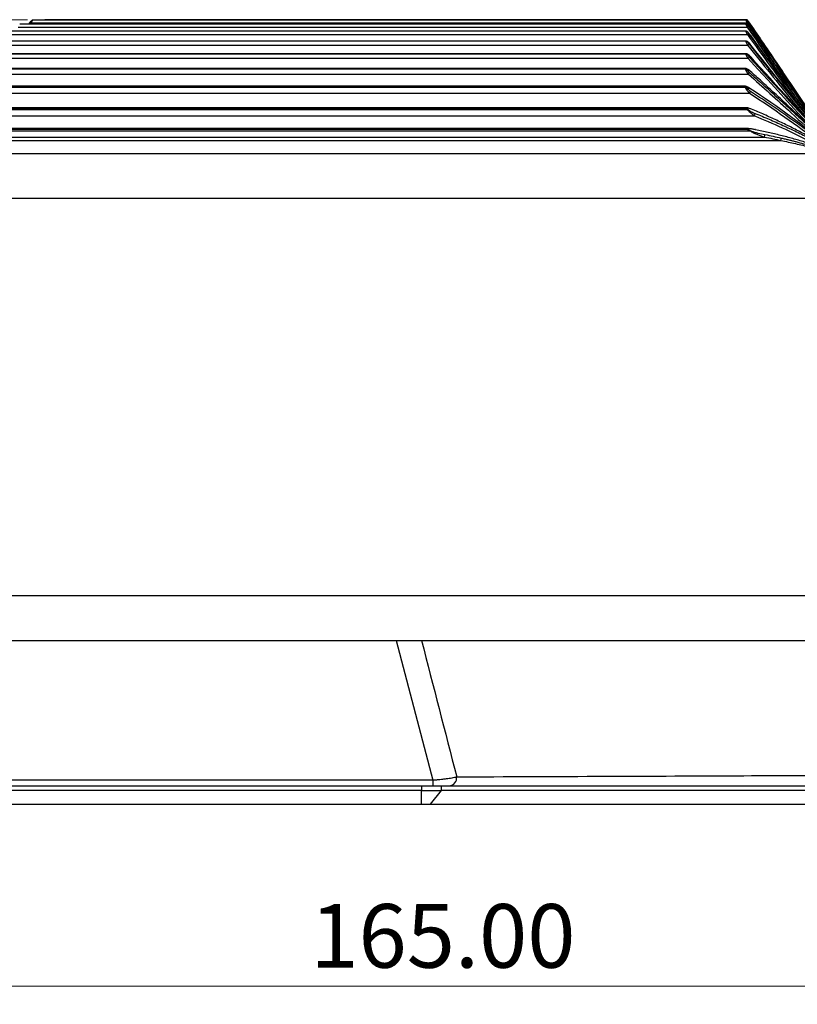
# Model space of a CAD drawing. Units: millimetres. Extents: x 2 to 403, y 2 to 293.
# Drawn here: x 52 to 95, y 116 to 170 of the extents above; entities that cross this region are included whole.
import ezdxf

# ---------------------------------------------------------------- set-up
doc = ezdxf.new("R2010")
doc.units = ezdxf.units.MM
doc.styles.add('SLDTEXTSTYLE0', font='TXT', dxfattribs={"width": 0.605})
doc.dimstyles.new('SLDDIMSTYLE0', dxfattribs={"dimtxt": 3.5, "dimasz": 3.302, "dimexe": 0, "dimexo": 0.0625, "dimgap": 0.875, "dimtad": 1, "dimlfac": 2, "dimrnd": 1e-09, "dimzin": 4, "dimdsep": 46, "dimtxsty": 'SLDTEXTSTYLE0', "dimsah": 1, "dimcen": 0.09, "dimadec": 0, "dimazin": 1, "dimtfac": 1, "dimtofl": 0, "dimtmove": 0, "dimatfit": 3, "dimfxl": 1, "dimfrac": 2, "dimtolj": 1, "dimtzin": 12, "dimarcsym": 0})
doc.dimstyles.new('SLDDIMSTYLE1', dxfattribs={"dimtxt": 3.5, "dimasz": 3.302, "dimexe": 0, "dimexo": 0.0625, "dimgap": 0.875, "dimtad": 1, "dimdec": 1, "dimlfac": 2, "dimrnd": 1e-09, "dimzin": 12, "dimdsep": 46, "dimtxsty": 'SLDTEXTSTYLE0', "dimsah": 1, "dimcen": 0.09, "dimadec": 0, "dimazin": 3, "dimtfac": 1, "dimtdec": 1, "dimtofl": 0, "dimtmove": 0, "dimatfit": 3, "dimfxl": 1, "dimfrac": 2, "dimtolj": 1, "dimtzin": 12, "dimarcsym": 0})

# ---------------------------------------------------------------- blocks, each defined once
blk = doc.blocks.new('_D')
at = {"color": 7, "linetype": 'Continuous', "lineweight": 0}
for p, q in [((34.561, 146.09), (34.561, 115.784)), ((117.061, 125.992), (117.061, 115.784)), ((34.561, 116.784), (117.061, 116.784))]:
    blk.add_line(p, q, dxfattribs=at)
at = {"color": 7, "linetype": 'Continuous', "lineweight": 18}
for points in [[(34.561, 116.784), (37.863, 116.276), (37.863, 117.292)], [(117.061, 116.784), (113.759, 117.292), (113.759, 116.276)]]:
    blk.add_solid(points, dxfattribs=at)
at = {"color": 7, "linetype": 'Continuous', "lineweight": 18, "insert": (68.458, 121.295), "char_height": 3.5, "attachment_point": 1, "style": 'SLDTEXTSTYLE0'}
blk.add_mtext('165.00', dxfattribs=at)
blk = doc.blocks.new('_D_1')
at = {"color": 7, "linetype": 'Continuous', "lineweight": 0}
for p, q in [((52.918, 169.905), (23.504, 169.905)), ((24.504, 126.784), (24.504, 169.905)), ((47.63, 126.784), (23.504, 126.784))]:
    blk.add_line(p, q, dxfattribs=at)
at = {"color": 7, "linetype": 'Continuous', "lineweight": 18}
for points in [[(24.504, 169.905), (23.996, 166.603), (25.012, 166.603)], [(24.504, 126.784), (25.012, 130.086), (23.996, 130.086)]]:
    blk.add_solid(points, dxfattribs=at)
at = {"color": 7, "linetype": 'Continuous', "lineweight": 18, "insert": (19.992, 143.666), "char_height": 3.5, "attachment_point": 1, "rotation": 90, "style": 'SLDTEXTSTYLE0'}
blk.add_mtext('86.2', dxfattribs=at)

msp = doc.modelspace()

# ---------------------------------------------------------------- linework, layer by layer
at = {"color": 7, "linetype": 'Continuous', "lineweight": 25}
for p, q in [((52.3945, 169.4955), (92.4812, 169.4955)), ((92.421, 169.658), (52.4811, 169.658)), ((53.0302, 169.7471), (52.9608, 169.658)), ((53.1116, 169.7346), (92.4752, 169.7346)), ((92.4212, 169.8745), (53.1904, 169.8745)), ((92.422, 169.9053), (53.9171, 169.9053)), ((51.6934, 169.0824), (92.49, 169.0824)), ((92.4199, 169.2698), (51.7916, 169.2698)), ((92.5238, 169.2113), (92.5059, 169.2273)), ((51.0077, 168.5077), (92.5021, 168.5077)), ((92.4181, 168.723), (51.1216, 168.723)), ((50.3349, 167.7817), (92.5183, 167.7817)), ((50.4727, 168.0312), (92.4402, 168.0312)), ((92.4112, 168.0282), (50.4741, 168.0282)), ((92.4402, 168.0312), (92.4112, 168.0282)), ((92.8763, 167.6289), (92.6705, 167.8559)), ((49.6696, 166.9102), (92.5398, 166.9102)), ((92.3923, 167.1885), (49.8503, 167.1885)), ((92.4138, 167.2192), (49.8606, 167.2192)), ((49.8619, 167.2159), (92.4087, 167.2159)), ((92.4087, 167.2159), (92.3923, 167.1885)), ((92.6468, 167.0741), (92.6242, 167.0916)), ((92.3869, 166.1731), (49.2212, 166.1731)), ((92.388, 166.2432), (49.2574, 166.2432)), ((49.2604, 166.2294), (92.3773, 166.2294)), ((92.3773, 166.2294), (92.3869, 166.1731)), ((96.8992, 163.3811), (94.7168, 166.5965)), ((48.9607, 165.8662), (92.6067, 165.8662)), ((48.0162, 164.6211), (92.8774, 164.6211)), ((92.5032, 164.9476), (48.4644, 164.9476)), ((92.4468, 165.0667), (48.5699, 165.0667)), ((48.575, 165.0346), (92.4331, 165.0346)), ((92.4331, 165.0346), (92.5032, 164.9476)), ((47.081, 163.4541), (93.4335, 163.4541)), ((92.6744, 163.7759), (47.8602, 163.7759)), ((92.5101, 163.9253), (48.0475, 163.9253)), ((48.0736, 163.8838), (92.4785, 163.8838)), ((46.1397, 163.2605), (94.3303, 163.2605)), ((97.433, 162.5337), (43.0158, 162.5337)), ((97.433, 160.0826), (43.0158, 160.0826)), ((97.433, 138.2348), (43.0158, 138.2348)), ((43.0158, 135.7837), (97.433, 135.7837)), ((73.1723, 135.7837), (75.1874, 128.1127)), ((75.1874, 128.1127), (47.5695, 128.1127)), ((47.5695, 127.7837), (75.1874, 127.7837)), ((75.1874, 128.1127), (75.1874, 127.7837)), ((74.5721, 127.5337), (48.6298, 127.5337)), ((74.5721, 127.5337), (75.6739, 127.5337)), ((74.5721, 126.7837), (74.5721, 127.5337)), ((75.0618, 126.7837), (75.6739, 127.5337)), ((115.4504, 127.5337), (75.6739, 127.5337)), ((48.6298, 126.7837), (74.5721, 126.7837)), ((74.5721, 126.7837), (75.0618, 126.7837)), ((75.0618, 126.7837), (114.8383, 126.7837))]:
    msp.add_line(p, q, dxfattribs=at)
at = {"color": 8, "linetype": 'Continuous', "lineweight": 25}
for p, q in [((53.0524, 169.658), (53.1116, 169.7346)), ((92.4752, 169.7346), (93.6537, 167.9884)), ((92.5106, 169.607), (92.5049, 169.6147)), ((92.5143, 169.8168), (92.5102, 169.8224)), ((92.5634, 169.749), (92.562, 169.7511)), ((94.7168, 166.5965), (94.6114, 166.7518)), ((74.5721, 127.7837), (74.5721, 127.5337)), ((75.6739, 127.5337), (75.6739, 127.7837))]:
    msp.add_line(p, q, dxfattribs=at)
at = {"color": 7, "linetype": 'Continuous', "lineweight": 25, "flags": 128}
for points in [[(53.0348, 169.754), (53.0335, 169.7528), (53.0302, 169.7471)], [(92.5578, 169.7468), (92.553, 169.751), (92.5462, 169.7535), (92.5375, 169.7544), (92.5271, 169.7536), (92.5154, 169.7511), (92.5026, 169.7471), (92.4891, 169.7415), (92.4752, 169.7346)], [(92.5508, 169.5607), (92.5184, 169.5988), (92.4951, 169.626), (92.4902, 169.6318), (92.4891, 169.633), (92.4889, 169.6333), (92.4889, 169.6333), (92.4889, 169.6333), (92.4889, 169.6333), (92.4889, 169.6333)], [(92.5126, 169.8193), (92.51, 169.8229), (92.5063, 169.828), (92.5053, 169.8293), (92.505, 169.8297), (92.5049, 169.8299), (92.5048, 169.83), (92.5048, 169.83), (92.5048, 169.83), (92.5048, 169.83)], [(92.556, 169.5539), (92.5489, 169.563), (92.5481, 169.5638)], [(92.671, 167.8551), (92.6709, 167.856), (92.6705, 167.8559)], [(92.6468, 167.0741), (92.6476, 167.0737), (92.6486, 167.0708)], [(92.6307, 166.127), (92.6289, 166.1313), (92.6251, 166.1328), (92.6225, 166.1324)], [(92.7182, 164.9827), (92.7159, 164.9874), (92.7126, 164.9895), (92.7092, 164.9894)], [(92.9317, 163.859), (92.9302, 163.8633), (92.9281, 163.8653), (92.9256, 163.8648), (92.923, 163.8625)]]:
    msp.add_lwpolyline(points, dxfattribs=at)
at = {"color": 8, "linetype": 'Continuous', "lineweight": 25, "flags": 128}
for points in [[(53.1116, 169.7346), (53.097, 169.743), (53.0828, 169.7497), (53.0695, 169.7545), (53.0576, 169.7573), (53.0474, 169.7579), (53.0393, 169.7564), (53.0348, 169.754)], [(92.5183, 167.7817), (93.0636, 167.1868), (93.6091, 166.592), (94.1547, 165.9974), (94.7005, 165.4029), (95.2466, 164.8086), (95.7928, 164.2145), (96.3391, 163.6205), (96.3646, 163.5928)]]:
    msp.add_lwpolyline(points, dxfattribs=at)
at = {"color": 7, "linetype": 'Continuous', "lineweight": 25}
for centre, radius, start, end in [((92.5445, 169.4253), 0.0945, 78.72746, 131.99819), ((92.4326, 169.174), 0.0892, 35.15356, 56.26793), ((92.5804, 168.9831), 0.1342, 94.41369, 132.30142), ((92.4739, 169.1372), 0.0893, 35.11934, 56.09557), ((92.4229, 168.6268), 0.0946, 64.05874, 91.47757), ((92.4592, 168.6086), 0.0947, 37.47821, 63.78727), ((92.6809, 168.3104), 0.2662, 112.42878, 132.18664), ((92.4107, 167.9301), 0.0981, 41.42074, 89.70183), ((92.4397, 167.9329), 0.0982, 41.28283, 89.70995), ((94.7139, 165.4149), 3.2285, 131.11042, 132.85105), ((92.3905, 167.0869), 0.1016, 47.75376, 89.00467), ((92.407, 167.1143), 0.1016, 47.52478, 89.04811), ((92.1964, 167.2458), 0.4802, 315.65959, 328.57337), ((92.3796, 166.1271), 0.1023, 57.77667, 91.25019), ((92.389, 166.0706), 0.1024, 58.14725, 91.21898), ((92.359, 166.0636), 0.3168, 321.4384, 343.54268), ((92.4512, 164.9443), 0.0921, 75.39189, 101.31026), ((97.2646, 168.7953), 6.0907, 218.14332, 219.18673), ((92.5217, 164.8582), 0.0914, 76.05684, 101.70753), ((92.5894, 164.7826), 0.3302, 330.70997, 354.59884), ((92.5128, 163.8205), 0.072, 100.12916, 118.49731), ((95.2189, 168.632), 5.4823, 240.00885, 242.34679), ((95.2045, 168.5814), 5.4139, 240.03153, 242.3882), ((92.7094, 163.7175), 0.0681, 102.00565, 120.94233), ((92.8625, 163.6154), 0.5933, 344.22423, 357.79796), ((93.8631, 163.4134), 0.4915, 341.8688, 358.45779), ((76.0451, 128.2428), 0.4619, 276.34885, 5.41558)]:
    msp.add_arc(centre, radius, start, end, dxfattribs=at)
at = {"color": 8, "linetype": 'Continuous', "lineweight": 25}
for centre, radius, start, end in [((92.5296, 169.7696), 0.0317, 39.46001, 93.36919), ((92.4228, 168.6269), 0.0946, 37.55619, 63.99579)]:
    msp.add_arc(centre, radius, start, end, dxfattribs=at)
at = {"color": 7, "linetype": 'Continuous', "lineweight": 25}
for points, knots in [([(53.1907, 169.874), (53.1801, 169.8728), (53.1552, 169.8701), (53.1241, 169.8498), (53.0824, 169.8118), (53.0514, 169.7742), (53.0348, 169.754)], [0, 0, 0, 0, 0.17057, 0.3994675, 0.676878, 1, 1, 1, 1]), ([(53.9183, 169.9052), (53.9149, 169.9051), (53.8931, 169.9046), (53.8754, 169.8973), (53.8537, 169.8798), (53.8472, 169.8745)], [0, 0, 0, 0, 0.11555929, 0.73206822, 1, 1, 1, 1]), ([(92.4812, 169.4955), (92.477, 169.5059), (92.4688, 169.5261), (92.4578, 169.5537), (92.4482, 169.5781), (92.4401, 169.5989), (92.4334, 169.6163), (92.4257, 169.6372), (92.4199, 169.6555), (92.4196, 169.6613), (92.4258, 169.6498), (92.4289, 169.6441)], [0, 0, 0, 0, 0.0910837, 0.178036, 0.2609293, 0.3398469, 0.4148857, 0.4861583, 0.6575629, 0.8281421, 1, 1, 1, 1]), ([(92.5048, 169.6147), (92.4963, 169.6238), (92.4846, 169.6364), (92.4732, 169.6415), (92.4651, 169.6442), (92.4576, 169.6466), (92.4521, 169.6485), (92.4466, 169.6504), (92.4389, 169.653), (92.4297, 169.6558), (92.4234, 169.6568), (92.4201, 169.6573)], [0, 0, 0, 0, 0.4046419, 0.5548047, 0.6529419, 0.6892794, 0.7227245, 0.7577666, 0.7971673, 0.8911196, 1, 1, 1, 1]), ([(92.4752, 169.7346), (92.4712, 169.7444), (92.4634, 169.7638), (92.4532, 169.7897), (92.4444, 169.8121), (92.437, 169.8309), (92.431, 169.846), (92.4244, 169.8632), (92.42, 169.8759), (92.4214, 169.8747), (92.4282, 169.8591), (92.4317, 169.8513)], [0, 0, 0, 0, 0.090652, 0.1774932, 0.260604, 0.3400763, 0.416015, 0.4885406, 0.6579062, 0.8277502, 1, 1, 1, 1]), ([(92.5126, 169.8193), (92.504, 169.8303), (92.4918, 169.8459), (92.4782, 169.8568), (92.469, 169.8622), (92.4609, 169.8658), (92.4552, 169.868), (92.4493, 169.87), (92.4413, 169.8723), (92.4315, 169.8742), (92.4246, 169.8743), (92.421, 169.8743)], [0, 0, 0, 0, 0.3739482, 0.5283695, 0.6388899, 0.6822342, 0.7217848, 0.7609988, 0.8024452, 0.8956137, 1, 1, 1, 1]), ([(92.5492, 169.7949), (92.537, 169.8126), (92.5146, 169.8448), (92.4873, 169.8786), (92.4643, 169.8962), (92.4412, 169.9041), (92.4278, 169.9048), (92.4214, 169.9052)], [0, 0, 0, 0, 0.3221813, 0.5891557, 0.8127723, 0.910034, 1, 1, 1, 1]), ([(92.5172, 169.8409), (92.5044, 169.8604), (92.5006, 169.8666), (92.5161, 169.845), (92.5337, 169.8195), (92.554, 169.7897)], [0, 0, 0, 0, 0.5, 0.5, 1, 1, 1, 1]), ([(92.5106, 169.607), (92.505, 169.6136), (92.5022, 169.6161), (92.502, 169.6131), (92.5049, 169.6075), (92.5127, 169.5944), (92.5159, 169.5893), (92.5232, 169.5776), (92.5277, 169.5706), (92.5412, 169.5501), (92.5514, 169.5348), (92.563, 169.518)], [0, 0, 0, 0, 0.25, 0.25, 0.5, 0.5, 0.625, 0.625, 0.75, 0.75, 1, 1, 1, 1]), ([(92.5143, 169.8168), (92.5084, 169.825), (92.5045, 169.83), (92.5028, 169.8313), (92.5048, 169.8277), (92.5182, 169.8062), (92.537, 169.7778), (92.5578, 169.7468)], [0, 0, 0, 0, 0.25, 0.25, 0.5, 0.5, 1, 1, 1, 1]), ([(92.562, 169.7511), (92.5618, 169.7513), (92.5499, 169.7678), (92.5337, 169.7902), (92.5176, 169.8123), (92.5135, 169.818)], [0, 0, 0, 0, 0.0074812, 0.744255, 1, 1, 1, 1]), ([(92.554, 169.7897), (92.7934, 169.439), (93.2983, 168.6993), (94.0906, 167.5305), (95.0389, 166.1274), (95.9703, 164.7483), (96.7624, 163.5791), (97.1599, 162.9953), (97.3087, 162.7766)], [0, 0, 0, 0, 0.1503042, 0.3170146, 0.4999993, 0.7499996, 0.9063761, 1, 1, 1, 1]), ([(92.692, 169.3664), (92.6674, 169.4025), (92.6403, 169.441), (92.591, 169.5091), (92.5682, 169.5395), (92.556, 169.5539)], [0, 0, 0, 0, 0.5, 0.5, 1, 1, 1, 1]), ([(92.5578, 169.7468), (92.9465, 169.168), (93.55, 168.2691), (94.3306, 167.1131), (95.1432, 165.9144), (96.1054, 164.5038), (96.9018, 163.3566), (97.2697, 162.8268)], [0, 0, 0, 0, 0.2500259, 0.3882377, 0.500033, 0.7690665, 1, 1, 1, 1]), ([(92.563, 169.518), (92.8324, 169.1242), (93.3561, 168.3591), (94.1245, 167.2482), (95.0229, 165.9606), (96.0462, 164.5103), (96.8375, 163.4137), (97.2209, 162.8824)], [0, 0, 0, 0, 0.1766926, 0.3433409, 0.5000224, 0.7577726, 1, 1, 1, 1]), ([(92.6982, 169.553), (92.674, 169.589), (92.649, 169.6258), (92.6174, 169.6718), (92.6114, 169.6805), (92.5999, 169.697), (92.5949, 169.7044), (92.5784, 169.7279), (92.5698, 169.7402), (92.5634, 169.749)], [0, 0, 0, 0, 0.5, 0.5, 0.625, 0.625, 0.75, 0.75, 1, 1, 1, 1]), ([(96.9236, 163.3304), (96.7177, 163.6295), (96.2749, 164.2728), (95.5676, 165.3082), (94.7145, 166.5633), (93.7478, 167.9935), (93.0481, 169.0331), (92.6982, 169.553)], [0, 0, 0, 0, 0.1447413, 0.3113505, 0.4999763, 0.7499817, 1, 1, 1, 1]), ([(92.49, 169.0824), (92.4854, 169.0931), (92.4765, 169.114), (92.4644, 169.143), (92.4537, 169.169), (92.4446, 169.1916), (92.437, 169.211), (92.4277, 169.2358), (92.4198, 169.2599), (92.4175, 169.2735), (92.4228, 169.2667), (92.4255, 169.2634)], [0, 0, 0, 0, 0.0914032, 0.1782666, 0.260654, 0.3386401, 0.4123133, 0.4817783, 0.6562778, 0.8282061, 1, 1, 1, 1]), ([(92.4913, 169.2412), (92.4856, 169.2457), (92.474, 169.2549), (92.4553, 169.2638), (92.4365, 169.2692), (92.4248, 169.2691), (92.4189, 169.269)], [0, 0, 0, 0, 0.238858, 0.4853925, 0.7393406, 1, 1, 1, 1]), ([(92.5056, 169.2254), (92.5002, 169.2301), (92.4981, 169.2305), (92.4995, 169.2248), (92.5007, 169.222), (92.5047, 169.2143), (92.5077, 169.2091), (92.5238, 169.1826), (92.5435, 169.1537), (92.57, 169.1169)], [0, 0, 0, 0, 0.25, 0.25, 0.375, 0.375, 0.5, 0.5, 1, 1, 1, 1]), ([(92.6871, 169.0124), (92.6608, 169.0488), (92.6325, 169.0864), (92.5816, 169.1509), (92.5583, 169.1785), (92.547, 169.1886)], [0, 0, 0, 0, 0.5, 0.5, 1, 1, 1, 1]), ([(96.9432, 163.275), (96.7317, 163.5718), (96.2975, 164.1811), (95.6338, 165.1213), (94.9401, 166.111), (94.2167, 167.1509), (93.4632, 168.2411), (92.9528, 168.9859), (92.692, 169.3664)], [0, 0, 0, 0, 0.1471355, 0.3020034, 0.4646703, 0.6351945, 0.8136252, 1, 1, 1, 1]), ([(92.417, 168.7118), (92.4166, 168.7141), (92.4157, 168.7187), (92.416, 168.7223), (92.4174, 168.7235), (92.4194, 168.7221), (92.4205, 168.7214)], [0, 0, 0, 0, 0.2513652, 0.5014054, 0.7507415, 1, 1, 1, 1]), ([(92.501, 168.6936), (92.4955, 168.6964), (92.4833, 168.7025), (92.471, 168.7086), (92.4642, 168.7119)], [0, 0, 0, 0, 0.45247832, 1, 1, 1, 1]), ([(92.4978, 168.6846), (92.493, 168.687), (92.4919, 168.6847), (92.4956, 168.6752), (92.4986, 168.6691), (92.5035, 168.661), (92.5071, 168.6551), (92.5094, 168.6515), (92.5274, 168.624), (92.5501, 168.5934), (92.5793, 168.5565)], [0, 0, 0, 0, 0.25, 0.25, 0.375, 0.4375, 0.4375, 0.5, 0.5, 1, 1, 1, 1]), ([(92.6813, 168.5047), (92.6527, 168.5408), (92.6224, 168.577), (92.5689, 168.6365), (92.5444, 168.6611), (92.5343, 168.6662)], [0, 0, 0, 0, 0.5, 0.5, 1, 1, 1, 1]), ([(92.5183, 167.7817), (92.5123, 167.7928), (92.5006, 167.8143), (92.4845, 167.8452), (92.4701, 167.8734), (92.4575, 167.8987), (92.4467, 167.921), (92.4319, 167.9529), (92.4168, 167.9898), (92.407, 168.0214), (92.4098, 168.026), (92.4112, 168.0282)], [0, 0, 0, 0, 0.09329104, 0.18068568, 0.26222652, 0.33796621, 0.40797075, 0.47232399, 0.65562904, 0.83025758, 1, 1, 1, 1]), ([(92.4843, 167.995), (92.4823, 167.9948), (92.4814, 167.9935), (92.482, 167.9884), (92.4835, 167.9844), (92.4882, 167.9753), (92.493, 167.9673), (92.4999, 167.9574), (92.5049, 167.9504), (92.508, 167.9461), (92.5311, 167.9153), (92.558, 167.8835), (92.5912, 167.8473)], [0, 0, 0, 0, 0.125, 0.125, 0.25, 0.25, 0.375, 0.4375, 0.4375, 0.5, 0.5, 1, 1, 1, 1]), ([(92.671, 167.8551), (92.663, 167.8638), (92.647, 167.8811), (92.6151, 167.9142), (92.5838, 167.9449), (92.5556, 167.9702), (92.5368, 167.9855), (92.5215, 167.9962), (92.5161, 167.9972), (92.5135, 167.9978)], [0, 0, 0, 0, 0.125667, 0.2502744, 0.4992415, 0.6284142, 0.7502611, 0.878363, 1, 1, 1, 1]), ([(94.6156, 166.7547), (94.3964, 167.0783), (94.1472, 167.4464), (93.8978, 167.8145), (93.8677, 167.859)], [0, 0, 0, 0, 0.8792668, 1, 1, 1, 1]), ([(92.5398, 166.9102), (92.5325, 166.9212), (92.5183, 166.9423), (92.4985, 166.9734), (92.4808, 167.0017), (92.4653, 167.0273), (92.4518, 167.0499), (92.4398, 167.0711), (92.4231, 167.1019), (92.4051, 167.1388), (92.3918, 167.1735), (92.3921, 167.1836), (92.3923, 167.1885)], [0, 0, 0, 0, 0.0950572, 0.1830257, 0.2639322, 0.3378111, 0.4047084, 0.4646865, 0.5303738, 0.6957618, 0.8510449, 1, 1, 1, 1]), ([(92.4087, 167.2159), (92.4101, 167.218), (92.4124, 167.2214), (92.4195, 167.2168), (92.4221, 167.2151)], [0, 0, 0, 0, 0.6346075, 1, 1, 1, 1]), ([(92.5245, 167.169), (92.5218, 167.1712), (92.5013, 167.1874), (92.4661, 167.2049), (92.435, 167.213), (92.4207, 167.2167)], [0, 0, 0, 0, 0.0772661, 0.5752062, 1, 1, 1, 1]), ([(92.4588, 167.1621), (92.4576, 167.1602), (92.4581, 167.1555), (92.4619, 167.1479), (92.4653, 167.1422), (92.4676, 167.1386), (92.4739, 167.1296), (92.4817, 167.1196), (92.4916, 167.1081), (92.4988, 167.1), (92.5032, 167.0951), (92.5341, 167.0618), (92.5672, 167.0298), (92.6061, 166.9954)], [0, 0, 0, 0, 0.125, 0.1875, 0.1875, 0.25, 0.25, 0.375, 0.4375, 0.4375, 0.5, 0.5, 1, 1, 1, 1]), ([(92.6486, 167.0708), (92.6121, 167.1034), (92.5759, 167.1332), (92.5267, 167.1685), (92.5116, 167.1783), (92.487, 167.1908), (92.478, 167.1932), (92.4756, 167.1892)], [0, 0, 0, 0, 0.5, 0.5, 0.75, 0.75, 1, 1, 1, 1]), ([(92.6061, 166.9954), (92.8397, 166.7883), (93.3074, 166.3734), (94.0059, 165.7456), (94.7034, 165.1127), (95.3996, 164.4744), (96.0948, 163.8312), (96.5562, 163.3988), (96.7873, 163.1824)], [0, 0, 0, 0, 0.1654732, 0.3314254, 0.4978554, 0.664762, 0.8321441, 1, 1, 1, 1]), ([(97.0144, 162.986), (96.8092, 163.1861), (96.3993, 163.5858), (95.7803, 164.1798), (95.1591, 164.7689), (94.5354, 165.3526), (93.9093, 165.9309), (93.2809, 166.504), (92.8592, 166.882), (92.6486, 167.0708)], [0, 0, 0, 0, 0.1438476, 0.2873696, 0.4305629, 0.5734248, 0.7159529, 0.8581453, 1, 1, 1, 1]), ([(92.6067, 165.8662), (92.5967, 165.8771), (92.5778, 165.8979), (92.5512, 165.9289), (92.5277, 165.9568), (92.5073, 165.9816), (92.49, 166.0031), (92.4759, 166.0213), (92.4642, 166.037), (92.4467, 166.0609), (92.4254, 166.0923), (92.4045, 166.1273), (92.3908, 166.1553), (92.3881, 166.1672), (92.3869, 166.1731)], [0, 0, 0, 0, 0.1005561, 0.1915577, 0.2730139, 0.3449385, 0.407352, 0.4602873, 0.5037933, 0.5451222, 0.6719974, 0.7888143, 0.8973946, 1, 1, 1, 1]), ([(92.6225, 166.1324), (92.6013, 166.144), (92.5583, 166.1675), (92.494, 166.1995), (92.4455, 166.2232), (92.4114, 166.2378), (92.3982, 166.241), (92.3914, 166.2426)], [0, 0, 0, 0, 0.23070115, 0.46724084, 0.71718914, 0.85301143, 1, 1, 1, 1]), ([(92.6307, 166.127), (92.5885, 166.1547), (92.5454, 166.1806), (92.4884, 166.2086), (92.4703, 166.2164), (92.4422, 166.2235), (92.4327, 166.2223), (92.4341, 166.2137)], [0, 0, 0, 0, 0.5, 0.5, 0.75, 0.75, 1, 1, 1, 1]), ([(92.4431, 166.1576), (92.4445, 166.1486), (92.4575, 166.133), (92.4902, 166.101), (92.5102, 166.0841), (92.573, 166.0344), (92.6178, 166.0031), (92.6628, 165.9739)], [0, 0, 0, 0, 0.25, 0.25, 0.5, 0.5, 1, 1, 1, 1]), ([(92.6628, 165.9739), (92.8072, 165.8797), (93.0964, 165.6912), (93.5274, 165.4038), (93.957, 165.1126), (94.385, 164.8175), (94.8115, 164.5184), (95.2363, 164.2153), (95.6595, 163.9084), (96.0814, 163.5977), (96.3607, 163.3877), (96.5006, 163.2826)], [0, 0, 0, 0, 0.1101783, 0.2205785, 0.3312058, 0.442065, 0.553161, 0.6644983, 0.7760812, 0.8879138, 1, 1, 1, 1]), ([(92.7092, 164.9894), (92.6857, 164.9977), (92.6384, 165.0145), (92.568, 165.0369), (92.513, 165.0536), (92.4725, 165.0642), (92.4565, 165.0658), (92.4481, 165.0666)], [0, 0, 0, 0, 0.23362, 0.4714343, 0.7198457, 0.8539087, 1, 1, 1, 1]), ([(92.7182, 164.9827), (92.6647, 165.0046), (92.6106, 165.0247), (92.5364, 165.0456), (92.5121, 165.0513), (92.4837, 165.0529), (92.4756, 165.0522), (92.468, 165.0459), (92.4691, 165.0403), (92.4744, 165.0335)], [0, 0, 0, 0, 0.5, 0.5, 0.75, 0.75, 0.875, 0.875, 1, 1, 1, 1]), ([(92.8774, 164.6211), (92.8663, 164.6287), (92.8439, 164.644), (92.8103, 164.668), (92.7536, 164.7088), (92.7014, 164.7496), (92.6555, 164.7878), (92.6245, 164.8142), (92.5867, 164.8486), (92.5475, 164.8885), (92.5183, 164.9222), (92.508, 164.9395), (92.5032, 164.9476)], [0, 0, 0, 0, 0.0774481, 0.1552289, 0.2333432, 0.4682571, 0.5200797, 0.5676917, 0.6985249, 0.8128339, 0.9124206, 1, 1, 1, 1]), ([(92.5437, 164.9468), (92.5507, 164.9384), (92.563, 164.9287), (92.5897, 164.9102), (92.6044, 164.9012), (92.6506, 164.8743), (92.6836, 164.8572), (92.783, 164.8084), (92.8504, 164.7789), (92.9182, 164.7515)], [0, 0, 0, 0, 0.125, 0.125, 0.25, 0.25, 0.5, 0.5, 1, 1, 1, 1]), ([(97.048, 162.7984), (96.9429, 162.8619), (96.7328, 162.9888), (96.4139, 163.1748), (96.0924, 163.3575), (95.7679, 163.5365), (95.4406, 163.7119), (95.1104, 163.8837), (94.7773, 164.0518), (94.4413, 164.2163), (94.1025, 164.3771), (93.7607, 164.5342), (93.4161, 164.6876), (93.0688, 164.8375), (92.8351, 164.9343), (92.7182, 164.9827)], [0, 0, 0, 0, 0.0767318, 0.1534547, 0.230179, 0.3069151, 0.3836742, 0.4604675, 0.5373067, 0.6142039, 0.6911714, 0.7682218, 0.845368, 0.922623, 1, 1, 1, 1]), ([(92.9182, 164.7515), (93.0461, 164.6993), (93.3019, 164.595), (93.6827, 164.4334), (94.0611, 164.2682), (94.437, 164.0989), (94.8103, 163.9258), (95.1811, 163.7486), (95.5494, 163.5678), (95.7929, 163.444), (95.9147, 163.3821)], [0, 0, 0, 0, 0.1253559, 0.2505767, 0.3756793, 0.5006807, 0.6255973, 0.7504454, 0.8752411, 1, 1, 1, 1]), ([(92.5101, 163.9244), (92.5162, 163.9245), (92.55, 163.9253), (92.5951, 163.9153), (92.632, 163.9071)], [0, 0, 0, 0, 0.1805864, 1, 1, 1, 1]), ([(92.9317, 163.859), (92.9007, 163.8652), (92.8409, 163.877), (92.7552, 163.8919), (92.6775, 163.9036), (92.6098, 163.9119), (92.5634, 163.9154), (92.5359, 163.9164), (92.5264, 163.9163), (92.5222, 163.9162)], [0, 0, 0, 0, 0.2213098, 0.4258591, 0.6141914, 0.783264, 0.9220858, 0.9647492, 1, 1, 1, 1]), ([(92.6744, 163.7759), (92.6866, 163.7653), (92.7009, 163.7559), (92.73, 163.7381), (92.7451, 163.7296), (92.7913, 163.7053), (92.8227, 163.6903), (92.9176, 163.647), (92.9819, 163.6205), (93.1749, 163.5443), (93.3045, 163.4977), (93.4335, 163.4541)], [0, 0, 0, 0, 0.0625, 0.0625, 0.125, 0.125, 0.25, 0.25, 0.5, 0.5, 1, 1, 1, 1]), ([(92.6953, 163.7841), (92.7075, 163.7777), (92.7216, 163.7722), (92.7507, 163.7616), (92.7659, 163.7565), (92.812, 163.742), (92.8434, 163.7331), (92.9385, 163.7073), (93.0028, 163.6916), (93.1961, 163.6462), (93.3261, 163.6185), (93.4554, 163.5926)], [0, 0, 0, 0, 0.0625, 0.0625, 0.125, 0.125, 0.25, 0.25, 0.5, 0.5, 1, 1, 1, 1]), ([(96.8824, 162.7588), (96.7801, 162.7958), (96.5748, 162.8698), (96.2631, 162.9762), (95.9477, 163.0796), (95.6283, 163.1796), (95.305, 163.2763), (94.9777, 163.3697), (94.6464, 163.4597), (94.3112, 163.5464), (93.9721, 163.6298), (93.629, 163.7097), (93.2821, 163.7866), (93.0488, 163.8348), (92.9317, 163.859)], [0, 0, 0, 0, 0.0804712, 0.161402, 0.2428106, 0.3247153, 0.4071343, 0.490086, 0.5735887, 0.6576606, 0.7423199, 0.8275844, 0.9134719, 1, 1, 1, 1]), ([(94.3303, 163.2605), (94.598, 163.2094), (94.8648, 163.1535), (95.3978, 163.0347), (95.6643, 162.9718), (96.1926, 162.8435), (96.4566, 162.7775), (96.8417, 162.682), (96.9684, 162.6506), (97.153, 162.6057), (97.2137, 162.5911), (97.2994, 162.5708), (97.3272, 162.5643), (97.3787, 162.5523), (97.403, 162.5468), (97.4226, 162.5423)], [0, 0, 0, 0, 0.25, 0.25, 0.5, 0.5, 0.75, 0.75, 0.875, 0.875, 0.9375, 0.9375, 0.96875, 0.96875, 1, 1, 1, 1]), ([(94.3545, 163.4002), (94.423, 163.3844), (94.559, 163.353), (94.7616, 163.3035), (94.9613, 163.253), (95.2302, 163.1824), (95.5628, 163.0912), (95.9684, 162.9749), (96.3617, 162.8589), (96.6919, 162.7603), (96.9414, 162.6863), (97.0997, 162.6397), (97.2173, 162.6056), (97.2984, 162.5824), (97.3635, 162.5641), (97.415, 162.5498), (97.4404, 162.5429), (97.4523, 162.5396)], [0, 0, 0, 0, 0.0639294, 0.1269787, 0.1891599, 0.2504856, 0.3784281, 0.500729, 0.6317925, 0.7503995, 0.8164744, 0.8748076, 0.9080726, 0.937441, 0.9612771, 0.9819975, 1, 1, 1, 1]), ([(75.1874, 128.1127), (75.2123, 128.1146), (75.2627, 128.1184), (75.3392, 128.1247), (75.4171, 128.1316), (75.4961, 128.139), (75.6092, 128.1502), (75.759, 128.1666), (75.9295, 128.1879), (76.0974, 128.2113), (76.2492, 128.2356), (76.3741, 128.2587), (76.4553, 128.2753), (76.4924, 128.2836), (76.5049, 128.2864)], [0, 0, 0, 0, 0.0483895, 0.0979473, 0.1486427, 0.200438, 0.2532882, 0.3730996, 0.5041866, 0.6154492, 0.7528453, 0.8763019, 0.9581592, 1, 1, 1, 1]), ([(76.5049, 128.2864), (79.2396, 128.2975), (84.5015, 128.319), (92.0787, 128.3493), (99.0305, 128.3766), (105.3568, 128.4008), (111.0577, 128.4221), (114.6493, 128.4349), (116.3412, 128.4409)], [0, 0, 0, 0, 0.20576, 0.3959061, 0.5704194, 0.7292829, 0.872481, 1, 1, 1, 1]), ([(75.1874, 127.7837), (75.2776, 127.7837), (75.3657, 127.7837), (75.5382, 127.7837), (75.6224, 127.7837), (75.7785, 127.7837), (75.8523, 127.7837), (75.9851, 127.7837), (76.0443, 127.7837), (76.0961, 127.7837)], [0, 0, 0, 0, 0.25, 0.25, 0.5, 0.5, 0.75, 0.75, 1, 1, 1, 1])]:
    msp.add_open_spline(points, degree=3, knots=knots, dxfattribs=at)
at = {"color": 8, "linetype": 'Continuous', "lineweight": 25}
for points, knots in [([(53.1904, 169.8738), (53.1888, 169.8733), (53.1853, 169.8722), (53.1726, 169.8541), (53.1487, 169.8131), (53.1248, 169.7624), (53.1116, 169.7346)], [0, 0, 0, 0, 0.1545804, 0.3389734, 0.6361363, 1, 1, 1, 1]), ([(92.4444, 169.8514), (92.4435, 169.8535), (92.4339, 169.8769), (92.4266, 169.8936), (92.4215, 169.9055), (92.4219, 169.9044), (92.422, 169.9041)], [0, 0, 0, 0, 0.0510304, 0.5900271, 0.8876474, 1, 1, 1, 1]), ([(92.4812, 169.4955), (93.3336, 168.246), (94.204, 166.9698), (95.103, 165.7113), (95.1218, 165.685)], [0, 0, 0, 0, 0.9791596, 1, 1, 1, 1]), ([(92.49, 169.0824), (93.3317, 167.9195), (94.3926, 166.4539), (95.4871, 165.0118), (95.7132, 164.7139)], [0, 0, 0, 0, 0.7934072, 1, 1, 1, 1]), ([(92.5021, 168.5077), (92.4974, 168.5177), (92.4883, 168.537), (92.4758, 168.5641), (92.4619, 168.5949), (92.4474, 168.6283), (92.433, 168.6634), (92.422, 168.6931), (92.4187, 168.7056), (92.417, 168.7118)], [0, 0, 0, 0, 0.1135171, 0.2181459, 0.3139325, 0.4839726, 0.6425401, 0.8234301, 1, 1, 1, 1]), ([(92.5021, 168.5077), (93.3323, 167.4657), (94.5013, 165.9984), (95.6944, 164.5503), (96.0402, 164.1305)], [0, 0, 0, 0, 0.710131, 1, 1, 1, 1]), ([(92.5398, 166.9102), (93.3277, 166.2069), (94.6471, 165.0291), (95.9397, 163.8226), (96.4604, 163.3366)], [0, 0, 0, 0, 0.597184, 1, 1, 1, 1]), ([(92.3773, 166.2294), (92.3775, 166.2346), (92.3777, 166.2428), (92.3852, 166.2421), (92.388, 166.2418)], [0, 0, 0, 0, 0.6241426, 1, 1, 1, 1]), ([(92.4611, 166.1959), (92.4738, 166.1849), (92.5087, 166.1548), (92.5481, 166.1123), (92.5731, 166.0853)], [0, 0, 0, 0, 0.3664493, 1, 1, 1, 1]), ([(92.4331, 165.0346), (92.4311, 165.0397), (92.4271, 165.0498), (92.4287, 165.0601), (92.4359, 165.0661), (92.4517, 165.0676), (92.4796, 165.0604), (92.5077, 165.0497), (92.526, 165.0398), (92.5296, 165.0378)], [0, 0, 0, 0, 0.1214869, 0.2433019, 0.3691398, 0.5023614, 0.7215362, 0.9453305, 1, 1, 1, 1]), ([(92.4785, 163.8838), (92.4751, 163.8873), (92.4685, 163.8942), (92.4636, 163.9035), (92.4631, 163.9113), (92.4691, 163.9198), (92.4845, 163.9251), (92.5029, 163.9246), (92.5101, 163.9244)], [0, 0, 0, 0, 0.137072, 0.2660976, 0.3926554, 0.5226421, 0.8125983, 1, 1, 1, 1]), ([(92.5222, 163.9162), (92.5174, 163.916), (92.5083, 163.9157), (92.4951, 163.9137), (92.484, 163.9098), (92.4852, 163.9007), (92.4949, 163.8947), (92.5001, 163.8914)], [0, 0, 0, 0, 0.1755484, 0.3354005, 0.5651509, 0.7633897, 1, 1, 1, 1])]:
    msp.add_open_spline(points, degree=3, knots=knots, dxfattribs=at)
at = {"color": 7, "linetype": 'Continuous', "lineweight": 25}
for points in [[(92.556, 169.5539), (92.5409, 169.5716), (92.5258, 169.5893), (92.5106, 169.607)], [(92.5634, 169.749), (92.5471, 169.7716), (92.5307, 169.7942), (92.5143, 169.8168)], [(92.547, 169.1886), (92.5333, 169.2008), (92.5195, 169.2131), (92.5056, 169.2254)], [(92.57, 169.1169), (94.0692, 167.0384), (95.5959, 164.979), (97.1582, 162.9446)], [(96.9603, 163.2139), (95.5148, 165.1318), (94.0918, 167.0656), (92.6871, 169.0124)], [(92.5343, 168.6662), (92.5222, 168.6724), (92.5101, 168.6785), (92.4978, 168.6846)], [(92.5793, 168.5565), (94.0579, 166.6932), (95.5558, 164.8454), (97.0749, 163.0143)], [(96.9767, 163.1462), (95.5607, 164.8912), (94.1289, 166.6769), (92.6813, 168.5047)], [(92.5135, 167.9978), (92.5039, 167.9968), (92.4941, 167.9959), (92.4843, 167.995)], [(92.5912, 167.8473), (94.0455, 166.261), (95.5015, 164.6763), (96.9592, 163.0931)], [(96.9941, 163.0706), (95.5531, 164.6799), (94.112, 166.2748), (92.671, 167.8551)], [(92.4756, 167.1892), (92.4701, 167.1802), (92.4645, 167.1712), (92.4588, 167.1621)], [(92.4341, 166.2137), (92.4372, 166.195), (92.4402, 166.1763), (92.4431, 166.1576)], [(92.6067, 165.8662), (93.9183, 165.0136), (95.195, 164.1153), (96.4398, 163.1751)], [(97.041, 162.8901), (95.63, 164.0386), (94.1623, 165.1204), (92.6307, 166.127)], [(92.8774, 164.6211), (93.8981, 164.2068), (94.8948, 163.7502), (95.8674, 163.251)], [(93.4335, 163.4541), (93.7334, 163.3932), (94.0323, 163.3287), (94.3303, 163.2605)], [(93.4554, 163.5926), (93.7561, 163.5322), (94.0558, 163.4681), (94.3545, 163.4002)], [(74.5693, 135.7837), (75.2148, 133.2848), (75.86, 130.7857), (76.5049, 128.2864)], [(76.0961, 127.7837), (89.3888, 127.7837), (102.674, 127.7837), (115.9529, 127.7837)]]:
    msp.add_open_spline(points, degree=3, dxfattribs=at)

# ---------------------------------------------------------------- dimensions: what is measured, and where the dimension line sits
at = {"color": 7, "linetype": 'Continuous', "lineweight": 18}
dim = msp.add_linear_dim(base=(24.5035, 169.9053), p1=(48.6298, 126.7837), p2=(53.9176, 169.9053), angle=90, dimstyle='SLDDIMSTYLE1', dxfattribs=at)
dim.commit()
dim.dimension.update_dxf_attribs({"geometry": '_D_1', "text_midpoint": (24.5035, 148.3445), "dimtype": 160})
dim = msp.add_linear_dim(base=(117.0609, 116.7837), p1=(34.5608, 147.0903), p2=(117.0609, 126.9922), dimstyle='SLDDIMSTYLE0', dxfattribs=at)
dim.commit()
dim.dimension.update_dxf_attribs({"geometry": '_D', "text_midpoint": (75.8108, 116.7837), "dimtype": 160})

doc.saveas('drawing.dxf')
